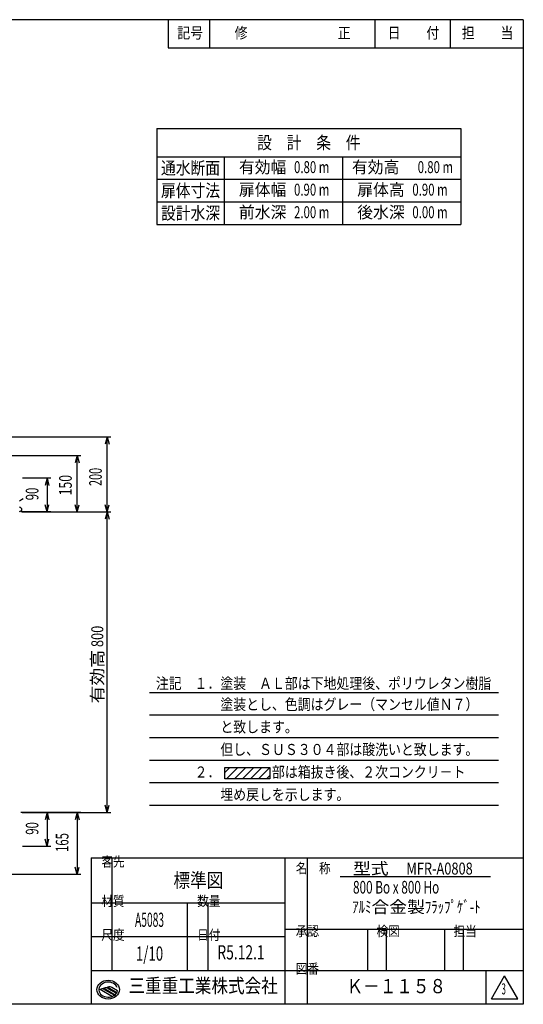
# Model space of a CAD drawing. Extents: x 250 to 4050, y 150 to 2770.
# Drawn here: x 2709 to 4050, y 150 to 2770 of the extents above; entities that cross this region are included whole.
import ezdxf
from ezdxf.enums import TextEntityAlignment as Align

# ---------------------------------------------------------------- set-up
doc = ezdxf.new("R2010")
doc.units = 0
doc.header["$LTSCALE"] = 10
doc.header["$MEASUREMENT"] = 0
for name, color, linetype in [('0-3RC', 7, 'CONTINUOUS'), ('0-7図枠', 7, 'CONTINUOUS'), ('0-8寸法', 7, 'CONTINUOUS'), ('0-A文字', 7, 'CONTINUOUS')]:
    doc.layers.add(name, color=color, linetype=linetype)
doc.styles.get("Standard").update_dxf_attribs({"font": 'txt.shx', "bigfont": 'extfont.shx'})
doc.styles.add('TATEGAKI', font='txt.shx', dxfattribs={"bigfont": 'extfont.shx'})

msp = doc.modelspace()

# ---------------------------------------------------------------- linework, layer by layer
at = {"layer": '0-3RC', "color": 7, "linetype": 'CONTINUOUS'}
for points in [[(2708.6, 1489.3), (2711.2, 1491.4), (2714.5, 1493.4), (2718.5, 1495.5)], [(2708.6, 1461.5), (2710.9, 1462.3), (2712.6, 1463.2), (2713.9, 1464.1), (2714.7, 1465.2), (2715.2, 1466.3), (2715.4, 1467.5), (2714.9, 1468.8), (2713.4, 1470.2), (2711.4, 1471.6), (2709, 1473.2)]]:
    msp.add_lwpolyline(points, dxfattribs=at)
at = {"layer": '0-7図枠', "color": 7, "linetype": 'CONTINUOUS'}
for p, q in [((3105, 2770), (3105, 2695)), ((3215, 2770), (3215, 2695)), ((3655, 2770), (3655, 2695)), ((3855, 2770), (3855, 2695)), ((3105, 2695), (4050, 2695))]:
    msp.add_line(p, q, dxfattribs=at)
at = {"layer": '0-7図枠', "color": 4, "linetype": 'CONTINUOUS'}
for p, q in [((3074.1, 2480.3), (3884.1, 2480.3)), ((3074.1, 2480.3), (3074.1, 2225.3)), ((3884.1, 2480.3), (3884.1, 2225.3)), ((3074.1, 2405.3), (3884.1, 2405.3)), ((3254.1, 2405.3), (3254.1, 2225.3)), ((3569.1, 2405.3), (3569.1, 2225.3)), ((3074.1, 2345.3), (3884.1, 2345.3)), ((3074.1, 2285.3), (3884.1, 2285.3)), ((3074.1, 2225.3), (3884.1, 2225.3))]:
    msp.add_line(p, q, dxfattribs=at)
at = {"layer": '0-7図枠', "color": 3, "linetype": 'CONTINUOUS'}
for p, q in [((2900, 540), (2900, 150)), ((2900, 540), (4050, 540)), ((2955, 540), (2955, 240)), ((3415, 540), (3415, 150)), ((3475, 540), (3475, 150)), ((3562.5, 490), (3962.5, 490)), ((2900, 420), (3415, 420)), ((3155, 420), (3155, 240)), ((3210, 420), (3210, 240)), ((3415, 350), (4050, 350)), ((3635, 350), (3635, 240)), ((3685, 350), (3685, 240)), ((3840, 350), (3840, 240)), ((3890, 350), (3890, 240)), ((2900, 330), (3415, 330)), ((2900, 240), (4050, 240)), ((3950, 240), (3950, 150)), ((3965, 165), (4000, 225.6)), ((4035, 165), (4000, 225.6)), ((2926.2, 190.7), (2920, 189)), ((2923.4, 189.9), (2956.1, 171.1)), ((2936.5, 193.4), (2928.7, 191.4)), ((2933.7, 192.7), (2963.4, 175.5)), ((2933.8, 189.7), (2961.3, 173.9)), ((2946.7, 196.2), (2939.2, 194.2)), ((2943.9, 195.4), (2968.1, 181.4)), ((2944.1, 192.4), (2966.8, 179.3)), ((2954.3, 195.2), (2969.8, 186.3)), ((3965, 165), (4035, 165))]:
    msp.add_line(p, q, dxfattribs=at)
at = {"layer": '0-7図枠', "color": 7, "linetype": 'CONTINUOUS'}
for points in [[(4050, 2770), (4050, 150), (250, 150)], [(4050, 2770), (250, 2770), (250, 150)]]:
    msp.add_lwpolyline(points, dxfattribs=at)
at = {"layer": '0-7図枠', "color": 3, "linetype": 'CONTINUOUS'}
for centre in [(2928.8, 181), (2939.1, 183.8), (2949.3, 186.5)]:
    msp.add_arc(centre, 10, 60, 105, dxfattribs=at)
msp.add_ellipse((2945, 189), major_axis=(30, 0), ratio=0.8333, dxfattribs=at)
msp.add_ellipse((2945, 189), major_axis=(30, 0), ratio=0.8333, dxfattribs=at)
msp.add_ellipse((2945, 189), major_axis=(25, 0), ratio=0.8, start_param=0.270793, end_param=6.145262, dxfattribs=at)
at = {"layer": '0-8寸法', "color": 4, "linetype": 'CONTINUOUS'}
for p, q in [((2664, 1660.2), (2952.1, 1660.2)), ((2942.1, 1660.2), (2936.9, 1640.9)), ((2942.1, 1660.2), (2947.3, 1640.9)), ((2942.1, 1460.2), (2942.1, 1660.2)), ((2614.9, 1610.2), (2872.1, 1610.2)), ((2862.1, 1610.2), (2856.9, 1590.9)), ((2862.1, 1460.2), (2862.1, 1610.2)), ((2862.1, 1610.2), (2867.3, 1590.9)), ((2792.1, 1550.2), (2716.6, 1550.2)), ((2782.1, 1550.2), (2776.9, 1530.9)), ((2782.1, 1550.2), (2782.1, 1460.2)), ((2782.1, 1550.2), (2787.3, 1530.9)), ((2782.1, 1460.2), (2776.9, 1479.5)), ((2782.1, 1460.2), (2787.3, 1479.5)), ((2862.1, 1460.2), (2856.9, 1479.5)), ((2862.1, 1460.2), (2867.3, 1479.5)), ((2942.1, 1460.2), (2936.9, 1479.5)), ((2942.1, 1460.2), (2947.3, 1479.5)), ((2792.1, 1460.2), (2712.1, 1460.2)), ((2715.5, 1460.2), (2952.1, 1460.2)), ((2942.1, 1460.2), (2936.9, 1440.9)), ((2942.1, 1460.2), (2947.3, 1440.9)), ((2942.1, 660.2), (2942.1, 1460.2)), ((2792.1, 660.2), (2712.1, 660.2)), ((2872.1, 660.2), (2712.1, 660.2)), ((2715.5, 660.2), (2952.1, 660.2)), ((2782.1, 660.2), (2776.9, 640.9)), ((2782.1, 660.2), (2782.1, 570.2)), ((2782.1, 660.2), (2787.3, 640.9)), ((2862.1, 660.2), (2856.9, 640.9)), ((2862.1, 660.2), (2862.1, 495.2)), ((2862.1, 660.2), (2867.3, 640.9)), ((2942.1, 660.2), (2936.9, 679.5)), ((2942.1, 660.2), (2947.3, 679.5)), ((2782.1, 570.2), (2776.9, 589.5)), ((2782.1, 570.2), (2787.3, 589.5)), ((2792.1, 570.2), (2716.6, 570.2)), ((2862.1, 495.2), (2856.9, 514.5)), ((2862.1, 495.2), (2867.3, 514.5)), ((2872.1, 495.2), (2660.1, 495.2))]:
    msp.add_line(p, q, dxfattribs=at)
at = {"layer": '0-A文字', "color": 4, "linetype": 'CONTINUOUS'}
for p, q in [((3055, 980), (3984.1, 980)), ((3055, 920), (3984.1, 920)), ((3055, 860), (3984.1, 860)), ((3055, 800), (3984.1, 800)), ((3255.6, 766.5), (3269, 780)), ((3260.3, 750), (3290.3, 780)), ((3281.5, 750), (3311.5, 780)), ((3302.7, 750), (3332.7, 780)), ((3323.9, 750), (3353.9, 780)), ((3345.1, 750), (3375.1, 780)), ((3055, 740), (3984.1, 740)), ((3366.3, 750), (3375.6, 759.2)), ((3055, 680), (3984.1, 680))]:
    msp.add_line(p, q, dxfattribs=at)
msp.add_lwpolyline([(3255.6, 750), (3255.6, 780), (3375.6, 780), (3375.6, 750), (3255.6, 750)], dxfattribs=at)

# ---------------------------------------------------------------- texts
at = {"layer": '0-7図枠', "color": 7, "lineweight": -3}
for s, height, width, p in [('記号', 29.41, 0.856, (3128.9, 2720.2)), ('修\u3000\u3000\u3000\u3000\u3000\u3000\u3000正', 29.41, 0.856, (3281.4, 2720.2)), ('日\u3000\u3000付', 29.41, 0.856, (3688.9, 2720.2)), ('担\u3000\u3000当', 29.41, 0.856, (3886.4, 2720.2)), ('800 Bo x 800 Ho', 33.66, 0.683, (3596.6, 444.7)), ('R5.12.1', 37.81, 0.714, (3235.7, 269.4)), ('三重重工業株式会社', 37.81, 0.856, (2999, 180.6)), ('Ｋ－１１５８', 37.81, 0.856, (3579.5, 179.4)), ('3', 29.4, 0.516, (3992.1, 176.4))]:
    msp.add_text(s, height=height, dxfattribs=dict(at, width=width)).set_placement(p)
for s, height, width, p in [('設\u3000計\u3000条\u3000件', 33.66, 0.856, (3479.1, 2442.8)), ('通水断面', 33.66, 0.856, (3164.1, 2375.3)), ('扉体寸法', 33.66, 0.856, (3164.1, 2315.3)), ('設計水深', 33.66, 0.856, (3164.1, 2255.3)), ('標準図', 37.81, 0.856, (3185, 480)), ('A5083', 37.81, 0.53, (3055, 375)), ('1/10', 37.81, 0.684, (3055, 285))]:
    msp.add_text(s, height=height, dxfattribs=dict(at, width=width)).set_placement(p, align=Align.MIDDLE_CENTER)
at = {"layer": '0-7図枠', "color": 7, "lineweight": -3, "style": 'TATEGAKI', "width": 0.856}
for s, p in [('客先', (2926.8, 516.5)), ('名\u3000称', (3444.3, 499)), ('材質', (2926.8, 411.5)), ('数量', (3181.8, 411.5)), ('尺度', (2926.8, 321.5)), ('日付', (3181.8, 321.5)), ('承認', (3444.3, 331.5)), ('検図', (3659.3, 331.5)), ('担当', (3864.3, 331.5)), ('図番', (3444.3, 231.5))]:
    msp.add_text(s, height=26.46, dxfattribs=at).set_placement(p)
at = {"layer": '0-7図枠', "color": 7, "lineweight": -3, "char_height": 31.79}
for s, insert, attachment_point in [('\\W0.972;有効幅{\\W0.700;   0.80 m}', (3413.2, 2377.7), 5), ('\\W0.972;有効高\u3000{\\W0.700; 0.80 m}', (3728.2, 2377.7), 5), ('\\W0.972;扉体幅{\\W0.700;   0.90 m}', (3413.2, 2317.7), 5), ('\\W0.972;扉体高{\\W0.700;   0.90 m}', (3728.2, 2317.7), 5), ('\\W0.972;前水深{\\W0.700;   2.00 m}', (3413.2, 2257.7), 5), ('\\W0.972;後水深{\\W0.700;   0.00 m}', (3728.2, 2257.7), 5), ('\\W1.093;型式\u3000{\\W0.787;MFR-A0808}', (3596.6, 495.3), 7), ('\\W1.093;{\\W0.787;ｱﾙﾐ}合金製{\\W0.787;ﾌﾗｯﾌﾟｹﾞ-ﾄ}', (3765.4, 409.2), 5)]:
    msp.add_mtext(s, dxfattribs=dict(at, insert=insert, attachment_point=attachment_point))
at = {"layer": '0-8寸法', "color": 7, "lineweight": -3}
for s, width, p in [('200', 0.629, (2928, 1529.3)), ('150', 0.71, (2848, 1504.3))]:
    msp.add_text(s, height=33.66, rotation=90, dxfattribs=dict(at, width=width)).set_placement(p)
at = {"layer": '0-8寸法', "color": 7, "lineweight": -3, "width": 0.657}
for s, p in [('90', (2769.7, 1508)), ('90', (2769.7, 618)), ('165', (2849.7, 580.5))]:
    msp.add_text(s, height=33.66, rotation=90, dxfattribs=at).set_placement(p, align=Align.BOTTOM_CENTER)
at = {"layer": '0-8寸法', "color": 7, "lineweight": -3, "insert": (2931.8, 950.7), "char_height": 31.79, "attachment_point": 7, "rotation": 90}
msp.add_mtext('\\W1.093;有効高{\\W0.787; 800}', dxfattribs=at)
at = {"layer": '0-A文字', "color": 7, "lineweight": -3, "width": 0.856}
for s, p in [('注記\u3000１．塗装\u3000ＡＬ部は下地処理後、ポリウレタン樹脂', (3071.8, 989.3)), ('\u3000\u3000\u3000\u3000\u3000塗装とし、色調はグレー（マンセル値Ｎ７）', (3071.8, 933.4)), ('\u3000\u3000\u3000\u3000\u3000と致します。', (3071.8, 873.4)), ('\u3000\u3000\u3000\u3000\u3000但し、ＳＵＳ３０４部は酸洗いと致します。', (3071.8, 813.4)), ('\u3000\u3000\u3000２．\u3000\u3000\u3000\u3000部は箱抜き後、２次コンクリ－ト', (3071.8, 753.4)), ('\u3000\u3000\u3000\u3000\u3000埋め戻しを示します。', (3071.8, 693.4))]:
    msp.add_text(s, height=29.405, dxfattribs=at).set_placement(p)

doc.saveas('drawing.dxf')
